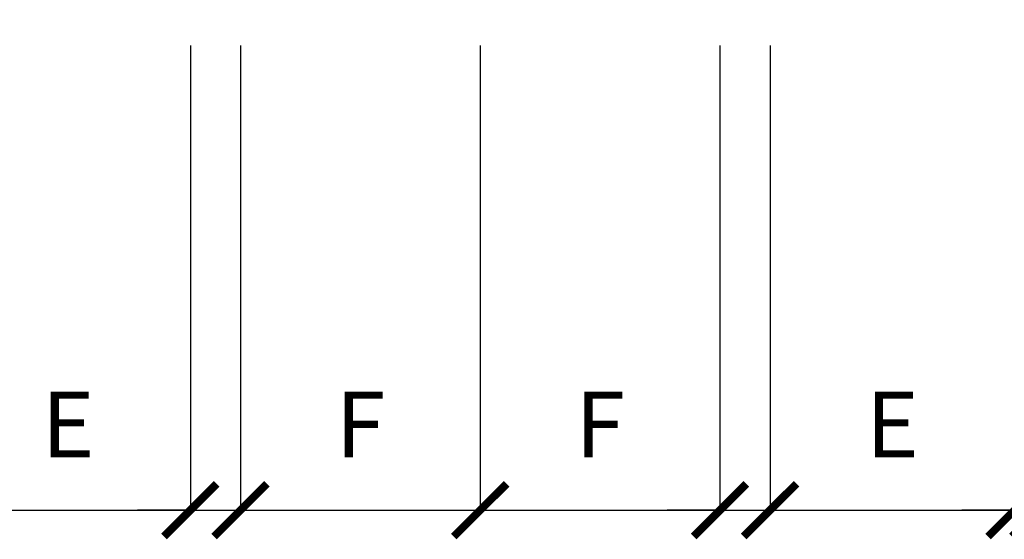
# Model space of a CAD drawing. Extents: x 197 to 577, y 161 to 418.
# Drawn here: x 365 to 380, y 305 to 313 of the extents above; entities that cross this region are included whole.
import ezdxf

# ---------------------------------------------------------------- set-up
doc = ezdxf.new("R2010")
doc.units = 0
doc.header["$MEASUREMENT"] = 0
doc.layers.get('0').update_dxf_attribs({"linetype": 'CONTINUOUS'})
doc.layers.get('DEFPOINTS').update_dxf_attribs({"linetype": 'CONTINUOUS'})
doc.layers.add('QUOTE', color=8, linetype='CONTINUOUS')
doc.styles.add('ROMAND', font='romand.shx')
doc.dimstyles.new('ISO-25', dxfattribs={"dimtxt": 1, "dimasz": 0.8, "dimexe": 0, "dimexo": 1.5, "dimgap": 0.8, "dimtad": 1, "dimdec": 0, "dimdsep": 46, "dimtxsty": 'ROMAND', "dimblk1": 'ARCHTICK', "dimblk2": 'ARCHTICK', "dimsah": 1, "dimcen": 2.5, "dimclrt": 1, "dimadec": 0, "dimazin": 0, "dimtfac": 1, "dimtdec": 0, "dimtmove": 0, "dimatfit": 3, "dimldrblk": 'ARCHTICK', "dimfxl": 0, "dimtolj": 1, "dimtzin": 0, "dimarcsym": 0})

# ---------------------------------------------------------------- blocks, each defined once
blk = doc.blocks.new('_ARCHTICK')
at = {"color": 0, "linetype": 'ByBlock', "const_width": 0.15}
blk.add_lwpolyline([(-0.5, -0.5), (0.5, 0.5)], dxfattribs=at)
blk = doc.blocks.new('*D169')
at = {"layer": 'DEFPOINTS', "color": 0}
for p in [(380.8396323081906, 314.1053734111797), (381.3497128140071, 314.1053734111797), (381.3497128140071, 305.5553734111797)]:
    blk.add_point(p, dxfattribs=at)
at = {"layer": 'QUOTE', "color": 0, "lineweight": -2}
for p, q in [((381.3497128140071, 312.6053734111797), (381.3497128140071, 305.5553734111797)), ((380.8396323081906, 305.5553734111797), (380.0396323081906, 305.5553734111797)), ((380.8396323081906, 305.5553734111797), (381.3497128140071, 305.5553734111797)), ((381.3497128140071, 305.5553734111797), (382.1497128140072, 305.5553734111797))]:
    blk.add_line(p, q, dxfattribs=at)
at = {"layer": 'QUOTE', "color": 0, "lineweight": -2, "xscale": 0.8, "yscale": 0.8, "zscale": 0.8}
blk.add_blockref('_ARCHTICK', (380.8396323081906, 305.5553734111797), dxfattribs=at)
at = {"layer": 'QUOTE', "color": 0, "lineweight": -2, "xscale": 0.8, "yscale": 0.8, "zscale": 0.8, "rotation": 180}
blk.add_blockref('_ARCHTICK', (381.3497128140071, 305.5553734111797), dxfattribs=at)
blk = doc.blocks.new('*D168')
at = {"layer": 'DEFPOINTS', "color": 0}
for p in [(380.4786323081906, 314.1053734111797), (380.8396323081906, 314.1053734111797), (380.8396323081906, 305.5553734111797)]:
    blk.add_point(p, dxfattribs=at)
at = {"layer": 'QUOTE', "color": 0, "lineweight": -2}
for p, q in [((380.8396323081906, 312.6053734111797), (380.8396323081906, 305.5553734111797)), ((380.4786323081906, 305.5553734111797), (379.6786323081906, 305.5553734111797)), ((380.4786323081906, 305.5553734111797), (380.8396323081906, 305.5553734111797)), ((380.8396323081906, 305.5553734111797), (381.6396323081906, 305.5553734111797))]:
    blk.add_line(p, q, dxfattribs=at)
at = {"layer": 'QUOTE', "color": 0, "lineweight": -2, "xscale": 0.8, "yscale": 0.8, "zscale": 0.8}
blk.add_blockref('_ARCHTICK', (380.4786323081906, 305.5553734111797), dxfattribs=at)
at = {"layer": 'QUOTE', "color": 0, "lineweight": -2, "xscale": 0.8, "yscale": 0.8, "zscale": 0.8, "rotation": 180}
blk.add_blockref('_ARCHTICK', (380.8396323081906, 305.5553734111797), dxfattribs=at)
blk = doc.blocks.new('*D167')
at = {"layer": 'DEFPOINTS', "color": 0}
for p in [(376.7736323081908, 314.1053734111797), (380.4786323081906, 314.1053734111797), (380.4786323081906, 305.5553734111797)]:
    blk.add_point(p, dxfattribs=at)
at = {"layer": 'QUOTE', "color": 0, "lineweight": -2}
for p in [(380.4786323081906, 312.6053734111797), (376.7736323081908, 305.5553734111797)]:
    blk.add_line(p, (380.4786323081906, 305.5553734111797), dxfattribs=at)
at = {"layer": 'QUOTE', "color": 0, "lineweight": -2, "xscale": 0.8, "yscale": 0.8, "zscale": 0.8, "rotation": 180}
blk.add_blockref('_ARCHTICK', (376.7736323081908, 305.5553734111797), dxfattribs=at)
at = {"layer": 'QUOTE', "color": 0, "lineweight": -2, "xscale": 0.8, "yscale": 0.8, "zscale": 0.8}
blk.add_blockref('_ARCHTICK', (380.4786323081906, 305.5553734111797), dxfattribs=at)
at = {"layer": 'QUOTE', "color": 1, "insert": (378.6261323081907, 306.8553734111798), "char_height": 1, "attachment_point": 5, "style": 'ROMAND'}
blk.add_mtext('\\A1;E', dxfattribs=at)
blk = doc.blocks.new('*D166')
at = {"layer": 'DEFPOINTS', "color": 0}
for p in [(376.0136323081909, 314.1053734111797), (376.7736323081908, 314.1053734111797), (376.7736323081908, 305.5553734111797)]:
    blk.add_point(p, dxfattribs=at)
at = {"layer": 'QUOTE', "color": 0, "lineweight": -2}
for p, q in [((376.7736323081908, 312.6053734111797), (376.7736323081908, 305.5553734111797)), ((376.0136323081909, 305.5553734111797), (375.2136323081909, 305.5553734111797)), ((376.0136323081909, 305.5553734111797), (376.7736323081908, 305.5553734111797)), ((376.7736323081908, 305.5553734111797), (377.5736323081908, 305.5553734111797))]:
    blk.add_line(p, q, dxfattribs=at)
at = {"layer": 'QUOTE', "color": 0, "lineweight": -2, "xscale": 0.8, "yscale": 0.8, "zscale": 0.8}
blk.add_blockref('_ARCHTICK', (376.0136323081909, 305.5553734111797), dxfattribs=at)
at = {"layer": 'QUOTE', "color": 0, "lineweight": -2, "xscale": 0.8, "yscale": 0.8, "zscale": 0.8, "rotation": 180}
blk.add_blockref('_ARCHTICK', (376.7736323081908, 305.5553734111797), dxfattribs=at)
blk = doc.blocks.new('*D165')
at = {"layer": 'DEFPOINTS', "color": 0}
for p in [(372.3798823081908, 314.1053734111797), (376.0136323081909, 314.1053734111797), (376.0136323081909, 305.5553734111797)]:
    blk.add_point(p, dxfattribs=at)
at = {"layer": 'QUOTE', "color": 0, "lineweight": -2}
for p in [(376.0136323081909, 312.6053734111797), (372.3798823081908, 305.5553734111797)]:
    blk.add_line(p, (376.0136323081909, 305.5553734111797), dxfattribs=at)
at = {"layer": 'QUOTE', "color": 0, "lineweight": -2, "xscale": 0.8, "yscale": 0.8, "zscale": 0.8, "rotation": 180}
blk.add_blockref('_ARCHTICK', (372.3798823081908, 305.5553734111797), dxfattribs=at)
at = {"layer": 'QUOTE', "color": 0, "lineweight": -2, "xscale": 0.8, "yscale": 0.8, "zscale": 0.8}
blk.add_blockref('_ARCHTICK', (376.0136323081909, 305.5553734111797), dxfattribs=at)
at = {"layer": 'QUOTE', "color": 1, "insert": (374.1967573081909, 306.8553734111798), "char_height": 1, "attachment_point": 5, "style": 'ROMAND'}
blk.add_mtext('\\A1;F', dxfattribs=at)
blk = doc.blocks.new('*D164')
at = {"layer": 'DEFPOINTS', "color": 0}
for p in [(368.7461323081903, 314.1053734111797), (372.3798823081908, 314.1053734111797), (372.3798823081908, 305.5553734111797)]:
    blk.add_point(p, dxfattribs=at)
at = {"layer": 'QUOTE', "color": 0, "lineweight": -2}
for p in [(372.3798823081908, 312.6053734111797), (368.7461323081903, 305.5553734111797)]:
    blk.add_line(p, (372.3798823081908, 305.5553734111797), dxfattribs=at)
at = {"layer": 'QUOTE', "color": 0, "lineweight": -2, "xscale": 0.8, "yscale": 0.8, "zscale": 0.8, "rotation": 180}
blk.add_blockref('_ARCHTICK', (368.7461323081903, 305.5553734111797), dxfattribs=at)
at = {"layer": 'QUOTE', "color": 0, "lineweight": -2, "xscale": 0.8, "yscale": 0.8, "zscale": 0.8}
blk.add_blockref('_ARCHTICK', (372.3798823081908, 305.5553734111797), dxfattribs=at)
at = {"layer": 'QUOTE', "color": 1, "insert": (370.5630073081905, 306.8553734111798), "char_height": 1, "attachment_point": 5, "style": 'ROMAND'}
blk.add_mtext('\\A1;F', dxfattribs=at)
blk = doc.blocks.new('*D163')
at = {"layer": 'DEFPOINTS', "color": 0}
for p in [(367.9861323081903, 314.1053734111797), (368.7461323081903, 314.1053734111797), (368.7461323081903, 305.5553734111797)]:
    blk.add_point(p, dxfattribs=at)
at = {"layer": 'QUOTE', "color": 0, "lineweight": -2}
for p, q in [((368.7461323081903, 312.6053734111797), (368.7461323081903, 305.5553734111797)), ((367.9861323081903, 305.5553734111797), (367.1861323081903, 305.5553734111797)), ((367.9861323081903, 305.5553734111797), (368.7461323081903, 305.5553734111797)), ((368.7461323081903, 305.5553734111797), (369.5461323081904, 305.5553734111797))]:
    blk.add_line(p, q, dxfattribs=at)
at = {"layer": 'QUOTE', "color": 0, "lineweight": -2, "xscale": 0.8, "yscale": 0.8, "zscale": 0.8}
blk.add_blockref('_ARCHTICK', (367.9861323081903, 305.5553734111797), dxfattribs=at)
at = {"layer": 'QUOTE', "color": 0, "lineweight": -2, "xscale": 0.8, "yscale": 0.8, "zscale": 0.8, "rotation": 180}
blk.add_blockref('_ARCHTICK', (368.7461323081903, 305.5553734111797), dxfattribs=at)
blk = doc.blocks.new('*D162')
at = {"layer": 'DEFPOINTS', "color": 0}
for p in [(364.2811323081909, 314.1053734111797), (367.9861323081903, 314.1053734111797), (367.9861323081903, 305.5553734111797)]:
    blk.add_point(p, dxfattribs=at)
at = {"layer": 'QUOTE', "color": 0, "lineweight": -2}
for p in [(367.9861323081903, 312.6053734111797), (364.2811323081909, 305.5553734111797)]:
    blk.add_line(p, (367.9861323081903, 305.5553734111797), dxfattribs=at)
at = {"layer": 'QUOTE', "color": 0, "lineweight": -2, "xscale": 0.8, "yscale": 0.8, "zscale": 0.8, "rotation": 180}
blk.add_blockref('_ARCHTICK', (364.2811323081909, 305.5553734111797), dxfattribs=at)
at = {"layer": 'QUOTE', "color": 0, "lineweight": -2, "xscale": 0.8, "yscale": 0.8, "zscale": 0.8}
blk.add_blockref('_ARCHTICK', (367.9861323081903, 305.5553734111797), dxfattribs=at)
at = {"layer": 'QUOTE', "color": 1, "insert": (366.1336323081906, 306.8553734111798), "char_height": 1, "attachment_point": 5, "style": 'ROMAND'}
blk.add_mtext('\\A1;E', dxfattribs=at)

msp = doc.modelspace()

# ---------------------------------------------------------------- dimensions: what is measured, and where the dimension line sits
at = {"layer": 'QUOTE'}
for base, p1, p2, text, picture, middle in [((367.9861323081903, 305.5553734111797), (364.2811323081909, 314.1053734111797), (367.9861323081903, 314.1053734111797), 'E', '*D162', (366.1336323081906, 306.8553734111798)), ((368.7461323081903, 305.5553734111797), (367.9861323081903, 314.1053734111797), (368.7461323081903, 314.1053734111797), ' ', '*D163', (368.3661323081903, 305.5553734111797)), ((372.3798823081908, 305.5553734111797), (368.7461323081903, 314.1053734111797), (372.3798823081908, 314.1053734111797), 'F', '*D164', (370.5630073081905, 306.8553734111798)), ((376.0136323081909, 305.5553734111797), (372.3798823081908, 314.1053734111797), (376.0136323081909, 314.1053734111797), 'F', '*D165', (374.1967573081909, 306.8553734111798)), ((376.7736323081908, 305.5553734111797), (376.0136323081909, 314.1053734111797), (376.7736323081908, 314.1053734111797), ' ', '*D166', (376.3936323081908, 305.5553734111797)), ((380.4786323081906, 305.5553734111797), (376.7736323081908, 314.1053734111797), (380.4786323081906, 314.1053734111797), 'E', '*D167', (378.6261323081907, 306.8553734111798)), ((380.8396323081906, 305.5553734111797), (380.4786323081906, 314.1053734111797), (380.8396323081906, 314.1053734111797), ' ', '*D168', (380.6591323081906, 305.5553734111797)), ((381.3497128140071, 305.5553734111797), (380.8396323081906, 314.1053734111797), (381.3497128140071, 314.1053734111797), ' ', '*D169', (381.0946725610988, 305.5553734111797))]:
    dim = msp.add_linear_dim(base=base, p1=p1, p2=p2, text=text, dimstyle='ISO-25', override={"dimse1": 1, "dimtmove": 1}, dxfattribs=at)
    dim.commit()
    dim.dimension.update_dxf_attribs({"geometry": picture, "text_midpoint": middle})

doc.saveas('drawing.dxf')
